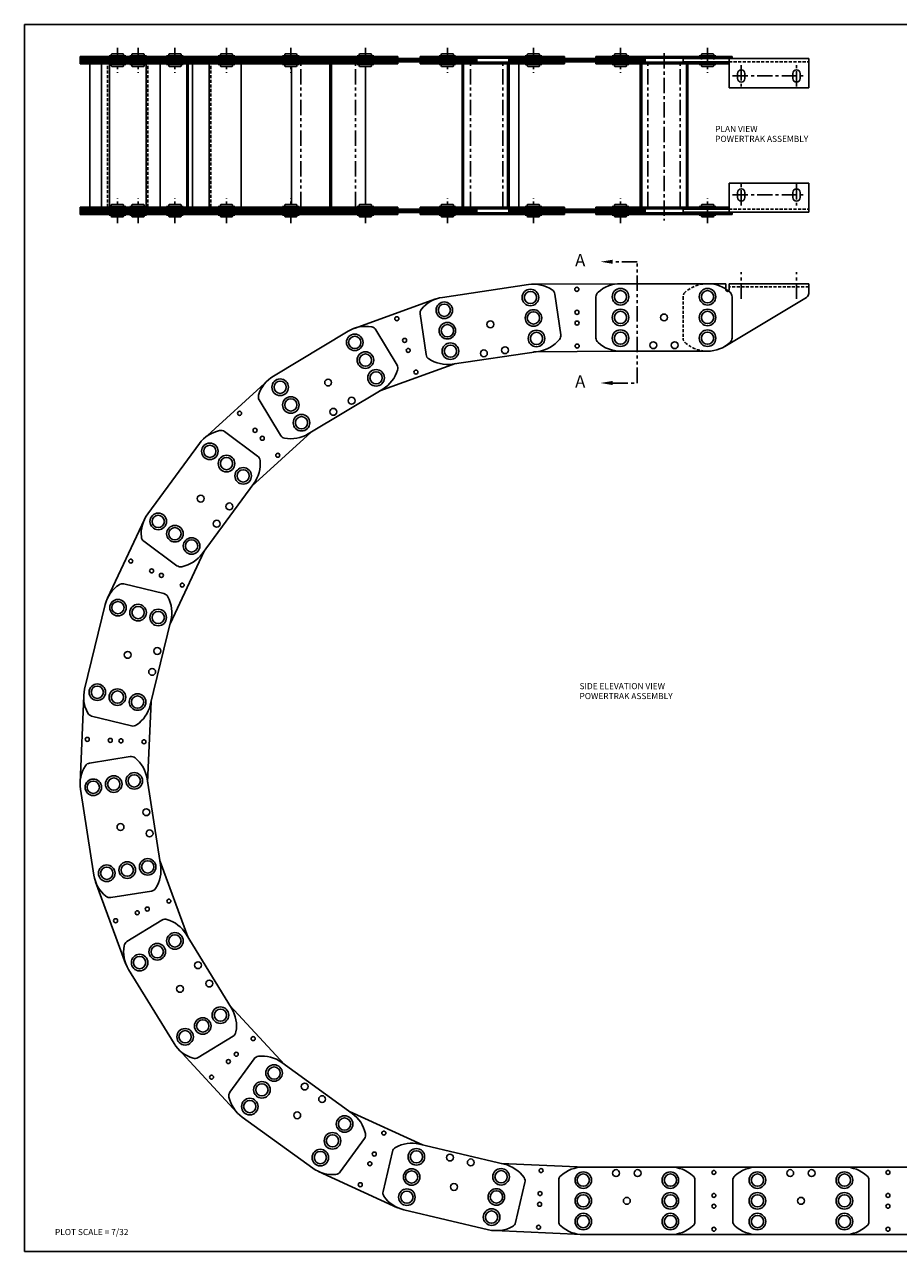
# Model space of a CAD drawing. Extents: x 0 to 155, y -12 to 88.
# Drawn here: x 0 to 71, y -12 to 88 of the extents above; entities that cross this region are included whole.
import ezdxf
from ezdxf.enums import TextEntityAlignment as Align

# ---------------------------------------------------------------- set-up
doc = ezdxf.new("R2010")
doc.units = 0
for name, pattern in [('CENTER', [2, 1.25, -0.25, 0.25, -0.25]), ('HIDDEN', [0.375, 0.25, -0.125]), ('PHANTOM', [2.5, 1.25, -0.25, 0.25, -0.25, 0.25, -0.25])]:
    doc.linetypes.add(name, pattern=pattern)
for name, color, linetype in [('BORDER', 1, 'CONTINUOUS'), ('OBJECT', 7, 'CONTINUOUS'), ('OBJECT_ELEVATION', 7, 'CONTINUOUS'), ('OBJECT_PLAN', 7, 'CONTINUOUS'), ('TEXT-STD', 2, 'CONTINUOUS')]:
    doc.layers.add(name, color=color, linetype=linetype)
doc.styles.add('MASTER', font='romans', dxfattribs={"height": 0.5})
doc.styles.add('TOOLBOX', font='ROMANS.SHX')

msp = doc.modelspace()

# ---------------------------------------------------------------- linework, layer by layer
at = {"layer": 'BORDER', "color": 1}
msp.add_lwpolyline([(0, -12), (155, -12), (155, 88), (0, 88), (0, 0)], close=True, dxfattribs=at)
at = {"layer": 'OBJECT'}
for p, q in [((5.310251, 73.124826), (5.310251, 84.794826)), ((6.26644, 73.124826), (6.26644, 84.794826)), ((6.912067, 73.124826), (6.912067, 84.794826)), ((9.914245, 73.124826), (9.914245, 84.794826)), ((11.066112, 73.124826), (11.066112, 84.794826)), ((13.221244, 73.124826), (13.221244, 84.794826)), ((13.344899, 73.124826), (13.344899, 84.794826)), ((13.680653, 73.124826), (13.680653, 84.794826)), ((15.036841, 73.124826), (15.036841, 84.794826)), ((17.666297, 73.124826), (17.666297, 84.794826)), ((21.766965, 73.328826), (21.766965, 84.590826)), ((24.882859, 73.124826), (24.882859, 84.794826)), ((25.017837, 73.124826), (25.017837, 84.794826)), ((27.784145, 73.328826), (27.784145, 84.590826)), ((35.661082, 73.124826), (35.661082, 84.794826)), ((35.76685, 73.124826), (35.76685, 84.794826)), ((39.364233, 73.124826), (39.364233, 84.794826)), ((39.489771, 73.124826), (39.489771, 84.794826)), ((40.275488, 73.124826), (40.275488, 84.794826))]:
    msp.add_line(p, q, dxfattribs=at)
at = {"layer": 'OBJECT_ELEVATION', "color": 1, "linetype": 'CENTER'}
for p, q in [((58.414916, 65.645522), (58.414916, 67.81727)), ((62.914916, 65.645522), (62.914916, 67.81727))]:
    msp.add_line(p, q, dxfattribs=at)
at = {"layer": 'OBJECT_ELEVATION'}
for p, q in [((41.074297, 66.804798), (34.056786, 65.765865)), ((48.554646, 66.876373), (41.46077, 66.834401)), ((43.209868, 66.036323), (43.701084, 62.718386)), ((55.664916, 66.876421), (48.570916, 66.876421)), ((57.164916, 66.876421), (55.664916, 66.876421)), ((57.164916, 66.376421), (57.164916, 66.876421)), ((63.914916, 66.876421), (57.414916, 66.876421)), ((57.414916, 66.376421), (57.414916, 66.876421)), ((63.914916, 66.091384), (63.914916, 66.876421)), ((33.531154, 65.634072), (26.853623, 63.239199)), ((46.570916, 65.803472), (46.570916, 62.44937)), ((63.730671, 65.765685), (57.08156, 61.769385)), ((57.664916, 65.803472), (57.664916, 62.44937)), ((32.235486, 64.41158), (32.726703, 61.093643)), ((26.36404, 63.00689), (20.285783, 59.349073)), ((28.630909, 63.118812), (30.360355, 60.244961)), ((34.862274, 60.325168), (41.879784, 61.364101)), ((41.493311, 61.334498), (48.587187, 61.37647)), ((48.570916, 61.376421), (55.664916, 61.376421)), ((28.966666, 58.154007), (35.131614, 60.365043)), ((19.851261, 59.025268), (14.608302, 54.246543)), ((23.1217, 54.636581), (29.199957, 58.294398)), ((19.125385, 57.39851), (20.854832, 54.524659)), ((16.2952, 54.818921), (18.99686, 52.8312)), ((18.514494, 50.365074), (23.354991, 54.776973)), ((14.245714, 53.843817), (10.041642, 48.129745)), ((14.471779, 44.870315), (18.675851, 50.584386)), ((9.765067, 47.663736), (6.763129, 41.236201)), ((9.720633, 45.882931), (12.422293, 43.895211)), ((11.861635, 39.155486), (14.633136, 45.089628)), ((8.100166, 42.413303), (11.358483, 41.617456)), ((6.583307, 40.725003), (4.900072, 33.833592)), ((10.243005, 32.528575), (11.926239, 39.419986)), ((4.823985, 33.297057), (4.524814, 26.209368)), ((10.031404, 26.249454), (10.307609, 32.793075)), ((5.467828, 31.636122), (8.726145, 30.840275)), ((5.306334, 27.810139), (8.620126, 28.328578)), ((11.085829, 19.509714), (9.989318, 26.518458)), ((4.555417, 25.66833), (5.651928, 18.659586)), ((13.305319, 13.63213), (11.043744, 19.778718)), ((5.788032, 18.135053), (8.237646, 11.477409)), ((7.02112, 16.849466), (10.334912, 17.367905)), ((8.343438, 13.255623), (11.202993, 15.008605)), ((16.870612, 7.816238), (13.163017, 13.86426)), ((8.473967, 10.98975), (12.181562, 4.941728)), ((21.1798, 3.244256), (16.72831, 8.048368)), ((14.141586, 3.797383), (17.001141, 5.550365)), ((12.508923, 4.509879), (17.330531, -0.693671)), ((16.744323, 0.988471), (18.709796, 3.706359)), ((26.707564, -0.753212), (20.95917, 3.403807)), ((32.443629, -3.31635), (26.486934, -0.593661)), ((17.736221, -1.05294), (23.484614, -5.209959)), ((25.733988, -5.512511), (27.699461, -2.794623)), ((29.216803, -7.104438), (29.985873, -3.839698)), ((39.083606, -4.88052), (32.178607, -3.253919)), ((45.66262, -5.126314), (38.832943, -4.821472)), ((23.952879, -5.482699), (30.404843, -8.431767)), ((45.539996, -5.123579), (52.633996, -5.123579)), ((52.633996, -5.123579), (59.727996, -5.123579)), ((59.727996, -5.123579), (66.821996, -5.123579)), ((66.821996, -5.123579), (73.915996, -5.123579)), ((40.015232, -9.648209), (40.784302, -6.383468)), ((43.539996, -9.55063), (43.539996, -6.196528)), ((54.633996, -9.55063), (54.633996, -6.196528)), ((57.727996, -9.55063), (57.727996, -6.196528)), ((68.821996, -9.55063), (68.821996, -6.196528)), ((30.917499, -8.607386), (37.822497, -10.233987)), ((38.330428, -10.304518), (45.417372, -10.620843)), ((52.633996, -10.623579), (45.539996, -10.623579)), ((59.727996, -10.623579), (52.633996, -10.623579)), ((66.821996, -10.623579), (59.727996, -10.623579)), ((73.915996, -10.623579), (66.821996, -10.623579))]:
    msp.add_line(p, q, dxfattribs=at)
at = {"layer": 'OBJECT_ELEVATION', "color": 1, "linetype": 'HIDDEN'}
for p, q in [((63.914916, 66.626421), (57.414916, 66.626421)), ((53.664916, 65.803472), (53.664916, 62.44937))]:
    msp.add_line(p, q, dxfattribs=at)
at = {"layer": 'OBJECT_ELEVATION', "color": 6, "linetype": 'PHANTOM'}
msp.add_lwpolyline([(47.931046, 58.783693), (49.931046, 58.783693), (49.931046, 68.665536), (47.931046, 68.665536)], dxfattribs=at)
at = {"layer": 'OBJECT_ELEVATION', "color": 4}
for centre, radius in [((41.229829, 65.754249), 0.675), ((41.229829, 65.754249), 0.5), ((48.570916, 65.814421), 0.675), ((48.570916, 65.814421), 0.5), ((55.664916, 65.814421), 0.675), ((55.664916, 65.814421), 0.5), ((34.212318, 64.715316), 0.675), ((34.212318, 64.715316), 0.5), ((41.47704, 64.08445), 0.675), ((41.47704, 64.08445), 0.5), ((48.570916, 64.126421), 0.675), ((48.570916, 64.126421), 0.5), ((55.664916, 64.126421), 0.675), ((55.664916, 64.126421), 0.5), ((34.45953, 63.045517), 0.675), ((34.45953, 63.045517), 0.5), ((41.724252, 62.41465), 0.675), ((48.570916, 62.438421), 0.675), ((55.664916, 62.438421), 0.675), ((26.91163, 62.096951), 0.675), ((26.91163, 62.096951), 0.5), ((34.706741, 61.375717), 0.675), ((41.724252, 62.41465), 0.5), ((48.570916, 62.438421), 0.5), ((55.664916, 62.438421), 0.5), ((27.781999, 60.650644), 0.675), ((27.781999, 60.650644), 0.5), ((34.706741, 61.375717), 0.5), ((20.833373, 58.439133), 0.675), ((28.652368, 59.204338), 0.675), ((28.652368, 59.204338), 0.5), ((20.833373, 58.439133), 0.5), ((21.703742, 56.992827), 0.675), ((21.703742, 56.992827), 0.5), ((22.57411, 55.54652), 0.675), ((22.57411, 55.54652), 0.5), ((15.101133, 53.21445), 0.675), ((15.101133, 53.21445), 0.5), ((16.460783, 52.214102), 0.675), ((16.460783, 52.214102), 0.5), ((17.820432, 51.213753), 0.675), ((17.820432, 51.213753), 0.5), ((10.897061, 47.500379), 0.675), ((10.897061, 47.500379), 0.5), ((12.25671, 46.50003), 0.675), ((12.25671, 46.50003), 0.5), ((13.61636, 45.499681), 0.675), ((13.61636, 45.499681), 0.5), ((7.614978, 40.473016), 0.675), ((7.614978, 40.473016), 0.5), ((9.254773, 40.072495), 0.675), ((9.254773, 40.072495), 0.5), ((10.894568, 39.671973), 0.675), ((10.894568, 39.671973), 0.5), ((5.931744, 33.581605), 0.675), ((5.931744, 33.581605), 0.5), ((7.571538, 33.181083), 0.675), ((7.571538, 33.181083), 0.5), ((9.211333, 32.780561), 0.675), ((9.211333, 32.780561), 0.5), ((8.940081, 26.354306), 0.675), ((5.604654, 25.832482), 0.675), ((5.604654, 25.832482), 0.5), ((7.272368, 26.093394), 0.675), ((7.272368, 26.093394), 0.5), ((8.940081, 26.354306), 0.5), ((10.036592, 19.345562), 0.675), ((6.701165, 18.823738), 0.675), ((6.701165, 18.823738), 0.5), ((8.368878, 19.08465), 0.675), ((8.368878, 19.08465), 0.5), ((10.036592, 19.345562), 0.5), ((10.818492, 12.427005), 0.675), ((12.257604, 13.309218), 0.675), ((12.257604, 13.309218), 0.5), ((9.37938, 11.544792), 0.675), ((9.37938, 11.544792), 0.5), ((10.818492, 12.427005), 0.5), ((14.526087, 6.378983), 0.675), ((15.965199, 7.261196), 0.675), ((15.965199, 7.261196), 0.5), ((13.086975, 5.49677), 0.675), ((14.526087, 6.378983), 0.5), ((13.086975, 5.49677), 0.5), ((20.336848, 2.54325), 0.675), ((20.336848, 2.54325), 0.5), ((19.347695, 1.175433), 0.675), ((19.347695, 1.175433), 0.5), ((18.358543, -0.192383), 0.675), ((18.358543, -0.192383), 0.5), ((26.085242, -1.613769), 0.675), ((26.085242, -1.613769), 0.5), ((25.096089, -2.981586), 0.675), ((25.096089, -2.981586), 0.5), ((24.106937, -4.349402), 0.675), ((24.106937, -4.349402), 0.5), ((31.935099, -4.287625), 0.675), ((31.935099, -4.287625), 0.5), ((31.548053, -5.930653), 0.675), ((31.548053, -5.930653), 0.5), ((38.840097, -5.914226), 0.675), ((38.840097, -5.914226), 0.5), ((45.539996, -6.185579), 0.675), ((45.539996, -6.185579), 0.5), ((52.633996, -6.185579), 0.675), ((52.633996, -6.185579), 0.5), ((59.727996, -6.185579), 0.675), ((59.727996, -6.185579), 0.5), ((66.821996, -6.185579), 0.675), ((66.821996, -6.185579), 0.5), ((31.161007, -7.57368), 0.675), ((38.453052, -7.557253), 0.675), ((31.161007, -7.57368), 0.5), ((38.453052, -7.557253), 0.5), ((45.539996, -7.873579), 0.675), ((45.539996, -7.873579), 0.5), ((52.633996, -7.873579), 0.675), ((52.633996, -7.873579), 0.5), ((59.727996, -7.873579), 0.675), ((59.727996, -7.873579), 0.5), ((66.821996, -7.873579), 0.675), ((66.821996, -7.873579), 0.5), ((38.066006, -9.200281), 0.675), ((38.066006, -9.200281), 0.5), ((45.539996, -9.561579), 0.675), ((52.633996, -9.561579), 0.675), ((59.727996, -9.561579), 0.675), ((66.821996, -9.561579), 0.675), ((45.539996, -9.561579), 0.5), ((52.633996, -9.561579), 0.5), ((59.727996, -9.561579), 0.5), ((66.821996, -9.561579), 0.5)]:
    msp.add_circle(centre, radius, dxfattribs=at)
at = {"layer": 'OBJECT_ELEVATION'}
for centre, radius in [((45.010299, 66.417395), 0.164), ((30.340253, 64.024349), 0.164), ((45.021393, 64.542428), 0.164), ((52.117916, 64.126421), 0.281), ((37.968285, 63.564983), 0.281), ((45.026564, 63.668443), 0.164), ((30.973237, 62.259425), 0.164), ((51.242916, 61.866421), 0.281), ((52.992916, 61.866421), 0.281), ((31.268292, 61.436735), 0.164), ((37.433702, 61.201205), 0.281), ((39.164833, 61.457497), 0.281), ((45.037657, 61.793476), 0.164), ((24.74287, 58.821735), 0.281), ((31.901275, 59.671811), 0.164), ((26.657889, 57.336498), 0.281), ((17.524832, 56.312193), 0.164), ((25.15846, 56.434161), 0.281), ((18.787886, 54.926438), 0.164), ((19.376638, 54.280491), 0.164), ((20.639693, 52.894736), 0.164), ((14.358747, 49.357066), 0.281), ((16.697676, 48.722531), 0.281), ((15.660585, 47.312942), 0.281), ((8.660949, 44.264622), 0.164), ((10.359797, 43.471186), 0.164), ((11.151687, 43.101339), 0.164), ((12.850535, 42.307903), 0.164), ((10.816232, 36.940558), 0.281), ((8.413156, 36.626789), 0.281), ((10.400999, 35.240534), 0.281), ((5.11201, 29.734741), 0.164), ((6.985342, 29.655668), 0.164), ((7.858564, 29.618809), 0.164), ((9.731896, 29.539736), 0.164), ((9.918215, 23.802832), 0.281), ((7.820623, 22.589022), 0.281), ((10.18871, 22.073863), 0.281), ((10.003805, 15.906727), 0.164), ((11.763473, 16.554179), 0.164), ((7.423897, 14.957476), 0.164), ((9.183565, 15.604928), 0.164), ((14.141754, 11.330142), 0.281), ((15.056371, 9.838171), 0.281), ((12.672289, 9.402994), 0.281), ((18.632776, 5.348615), 0.164), ((17.257437, 4.074226), 0.164), ((16.616346, 3.480191), 0.164), ((15.241006, 2.205802), 0.164), ((22.837203, 1.440984), 0.281), ((24.255259, 0.4155), 0.281), ((22.221892, -0.903076), 0.281), ((29.283199, -2.353365), 0.164), ((28.503738, -4.058669), 0.164), ((28.140405, -4.853569), 0.164), ((34.667065, -4.343534), 0.281), ((36.370441, -4.744796), 0.281), ((42.099617, -5.405716), 0.164), ((48.211996, -5.613579), 0.281), ((49.961996, -5.613579), 0.281), ((56.180996, -5.561579), 0.164), ((62.399996, -5.613579), 0.281), ((64.149996, -5.613579), 0.281), ((70.368996, -5.561579), 0.164), ((27.360943, -6.558874), 0.164), ((35.000552, -6.743953), 0.281), ((41.977038, -8.151981), 0.164), ((42.01601, -7.278851), 0.164), ((49.086996, -7.873579), 0.281), ((56.180996, -7.436579), 0.164), ((63.274996, -7.873579), 0.281), ((70.368996, -7.436579), 0.164), ((56.180996, -8.310579), 0.164), ((70.368996, -8.310579), 0.164), ((41.89343, -10.025116), 0.164), ((56.180996, -10.185579), 0.164), ((70.368996, -10.185579), 0.164)]:
    msp.add_circle(centre, radius, dxfattribs=at)
for centre, radius, start, end in [((41.47704, 64.08445), 2.75, 56.611075, 98.42139), ((42.715259, 65.963097), 0.5, 8.42139, 56.611075), ((47.070916, 65.803472), 0.5, 131.810315, 180), ((48.570916, 64.126421), 2.75, 90, 131.810315), ((55.664916, 64.126421), 2.75, 48.189685, 90), ((57.289916, 66.376421), 0.125, 180, 0), ((57.164916, 65.803472), 0.5, 0, 48.189685), ((63.534916, 66.091384), 0.38, 301.007033, 0), ((34.45953, 63.045517), 2.75, 98.42139, 140.231705), ((32.730095, 64.484807), 0.5, 140.231705, 188.42139), ((27.781999, 60.650644), 2.75, 79.228674, 121.038989), ((28.202501, 62.861001), 0.5, 31.038989, 79.228674), ((41.47704, 64.08445), 2.75, 278.42139, 320.231705), ((43.206475, 62.64516), 0.5, 320.231705, 8.42139), ((47.070916, 62.44937), 0.5, 180, 228.189685), ((48.570916, 64.126421), 2.75, 228.189685, 270), ((55.664916, 64.126421), 2.75, 270, 311.810315), ((57.164916, 62.44937), 0.5, 311.810315, 0), ((33.221311, 61.16687), 0.5, 188.42139, 236.611075), ((29.931947, 59.987151), 0.5, 342.849304, 31.038989), ((34.45953, 63.045517), 2.75, 236.611075, 278.42139), ((21.703742, 56.992827), 2.75, 121.038989, 162.849304), ((27.781999, 60.650644), 2.75, 301.038989, 342.849304), ((19.553794, 57.65632), 0.5, 162.849304, 211.038989), ((16.460783, 52.214102), 2.75, 101.846273, 143.656588), ((15.998888, 54.416181), 0.5, 53.656588, 101.846273), ((21.28324, 54.78247), 0.5, 211.038989, 259.228674), ((21.703742, 56.992827), 2.75, 259.228674, 301.038989), ((16.460783, 52.214102), 2.75, 323.656588, 5.466903), ((18.700548, 52.428461), 0.5, 5.466903, 53.656588), ((12.25671, 46.50003), 2.75, 143.656588, 185.466903), ((10.016945, 46.285671), 0.5, 185.466903, 233.656588), ((12.25671, 46.50003), 2.75, 281.846273, 323.656588), ((12.718605, 44.297951), 0.5, 233.656588, 281.846273), ((9.254773, 40.072495), 2.75, 124.463872, 166.274187), ((7.981529, 41.927582), 0.5, 76.274187, 124.463872), ((11.239845, 41.131735), 0.5, 28.084501, 76.274187), ((9.254773, 40.072495), 2.75, 346.274187, 28.084501), ((7.571538, 33.181083), 2.75, 166.274187, 208.084501), ((7.571538, 33.181083), 2.75, 304.463872, 346.274187), ((5.586466, 32.121843), 0.5, 208.084501, 256.274187), ((8.844783, 31.325996), 0.5, 256.274187, 304.463872), ((8.697411, 27.834587), 0.5, 50.7021, 98.891785), ((7.272368, 26.093394), 2.75, 8.891785, 50.7021), ((7.272368, 26.093394), 2.75, 147.08147, 188.891785), ((5.383618, 27.316148), 0.5, 98.891785, 147.08147), ((8.368878, 19.08465), 2.75, 327.08147, 8.891785), ((8.368878, 19.08465), 2.75, 188.891785, 230.7021), ((10.257628, 17.861896), 0.5, 278.891785, 327.08147), ((6.943835, 17.343457), 0.5, 230.7021, 278.891785), ((11.464312, 14.582328), 0.5, 73.319699, 121.509384), ((10.818492, 12.427005), 2.75, 31.509384, 73.319699), ((8.604757, 12.829346), 0.5, 121.509384, 169.699069), ((10.818492, 12.427005), 2.75, 169.699069, 211.509384), ((14.526087, 6.378983), 2.75, 349.699069, 31.509384), ((16.739822, 5.976642), 0.5, 301.509384, 349.699069), ((14.526087, 6.378983), 2.75, 211.509384, 253.319699), ((13.880267, 4.22366), 0.5, 253.319699, 301.509384), ((19.114955, 3.413364), 0.5, 95.937298, 144.126983), ((19.347695, 1.175433), 2.75, 54.126983, 95.937298), ((17.149482, 0.695475), 0.5, 144.126983, 192.316668), ((19.347695, 1.175433), 2.75, 192.316668, 234.126983), ((25.096089, -2.981586), 2.75, 12.316668, 54.126983), ((27.294302, -2.501628), 0.5, 324.126983, 12.316668), ((30.472552, -3.954344), 0.5, 118.554896, 166.744581), ((31.548053, -5.930653), 2.75, 76.744581, 118.554896), ((38.453052, -7.557253), 2.75, 34.934266, 76.744581), ((25.096089, -2.981586), 2.75, 234.126983, 275.937298), ((25.328829, -5.219516), 0.5, 275.937298, 324.126983), ((40.297623, -6.268822), 0.5, 346.744581, 34.934266), ((44.039996, -6.196528), 0.5, 131.810315, 180), ((45.539996, -7.873579), 2.75, 90, 131.810315), ((52.633996, -7.873579), 2.75, 48.189685, 90), ((54.133996, -6.196528), 0.5, 0, 48.189685), ((58.227996, -6.196528), 0.5, 131.810315, 180), ((59.727996, -7.873579), 2.75, 90, 131.810315), ((66.821996, -7.873579), 2.75, 48.189685, 90), ((68.321996, -6.196528), 0.5, 0, 48.189685), ((29.703482, -7.219084), 0.5, 166.744581, 214.934266), ((31.548053, -5.930653), 2.75, 214.934266, 256.744581), ((38.453052, -7.557253), 2.75, 256.744581, 298.554896), ((39.528553, -9.533562), 0.5, 298.554896, 346.744581), ((44.039996, -9.55063), 0.5, 180, 228.189685), ((45.539996, -7.873579), 2.75, 228.189685, 270), ((52.633996, -7.873579), 2.75, 270, 311.810315), ((54.133996, -9.55063), 0.5, 311.810315, 0), ((58.227996, -9.55063), 0.5, 180, 228.189685), ((59.727996, -7.873579), 2.75, 228.189685, 270), ((66.821996, -7.873579), 2.75, 270, 311.810315), ((68.321996, -9.55063), 0.5, 311.810315, 0)]:
    msp.add_arc(centre, radius, start, end, dxfattribs=at)
at = {"layer": 'OBJECT_ELEVATION', "color": 1, "linetype": 'HIDDEN'}
for centre, radius, start, end in [((54.164916, 65.803472), 0.5, 131.810315, 180), ((55.664916, 64.126421), 2.75, 90, 131.810315), ((54.164916, 62.44937), 0.5, 180, 228.189685), ((55.664916, 64.126421), 2.75, 228.189685, 270)]:
    msp.add_arc(centre, radius, start, end, dxfattribs=at)
at = {"layer": 'OBJECT_ELEVATION', "color": 6, "linetype": 'PHANTOM'}
for points in [[(46.931046, 68.665536), (47.931046, 68.500536), (47.931046, 68.830536)], [(46.931046, 58.783693), (47.931046, 58.618693), (47.931046, 58.948693)]]:
    msp.add_solid(points, dxfattribs=at)
at = {"layer": 'OBJECT_PLAN', "color": 1, "linetype": 'CENTER'}
for p, q in [((7.571538, 86.106314), (7.571538, 84.061175)), ((7.571538, 86.106314), (7.571538, 84.061175)), ((9.254773, 86.106314), (9.254773, 84.061175)), ((9.254773, 86.106314), (9.254773, 84.061175)), ((12.25671, 86.106314), (12.25671, 84.061175)), ((12.25671, 86.106314), (12.25671, 84.061175)), ((16.460783, 86.106314), (16.460783, 84.061175)), ((16.460783, 86.106314), (16.460783, 84.061175)), ((21.703742, 86.106314), (21.703742, 84.061175)), ((21.703742, 86.106314), (21.703742, 84.061175)), ((27.781999, 86.106314), (27.781999, 84.061175)), ((27.781999, 86.106314), (27.781999, 84.061175)), ((34.45953, 86.106314), (34.45953, 84.061175)), ((34.45953, 86.106314), (34.45953, 84.061175)), ((41.476916, 86.106314), (41.476916, 84.061175)), ((41.476916, 86.106314), (41.476916, 84.061175)), ((48.570916, 86.106314), (48.570916, 84.061175)), ((55.664916, 86.106314), (55.664916, 84.061175)), ((52.117916, 85.661604), (52.117916, 72.026907)), ((58.414916, 84.680188), (58.414916, 82.939464)), ((62.914916, 82.939464), (62.914916, 84.680188)), ((57.707696, 83.809826), (63.688972, 83.809826)), ((57.707696, 74.109826), (63.688972, 74.109826)), ((58.414916, 73.239464), (58.414916, 74.980188)), ((62.914916, 74.980188), (62.914916, 73.239464)), ((7.571538, 71.813338), (7.571538, 73.858477)), ((7.571538, 71.813338), (7.571538, 73.858477)), ((7.571538, 71.813338), (7.571538, 73.858477)), ((9.254773, 71.813338), (9.254773, 73.858477)), ((9.254773, 71.813338), (9.254773, 73.858477)), ((9.254773, 71.813338), (9.254773, 73.858477)), ((12.25671, 71.813338), (12.25671, 73.858477)), ((12.25671, 71.813338), (12.25671, 73.858477)), ((12.25671, 71.813338), (12.25671, 73.858477)), ((16.460783, 71.813338), (16.460783, 73.858477)), ((16.460783, 71.813338), (16.460783, 73.858477)), ((16.460783, 71.813338), (16.460783, 73.858477)), ((21.703742, 71.813338), (21.703742, 73.858477)), ((21.703742, 71.813338), (21.703742, 73.858477)), ((21.703742, 71.813338), (21.703742, 73.858477)), ((27.781999, 71.813338), (27.781999, 73.858477)), ((27.781999, 71.813338), (27.781999, 73.858477)), ((27.781999, 71.813338), (27.781999, 73.858477)), ((34.45953, 71.813338), (34.45953, 73.858477)), ((34.45953, 71.813338), (34.45953, 73.858477)), ((34.45953, 71.813338), (34.45953, 73.858477)), ((41.476916, 71.813338), (41.476916, 73.858477)), ((41.476916, 71.813338), (41.476916, 73.858477)), ((41.476916, 71.813338), (41.476916, 73.858477)), ((48.570916, 71.813338), (48.570916, 73.858477)), ((55.664916, 71.813338), (55.664916, 73.858477))]:
    msp.add_line(p, q, dxfattribs=at)
at = {"layer": 'OBJECT_PLAN'}
for p, q in [((30.431947, 85.394826), (4.522368, 85.394826)), ((4.522368, 85.394826), (4.522368, 85.259826)), ((4.522368, 85.229826), (4.522368, 85.259826)), ((4.522368, 85.259826), (30.431947, 85.259826)), ((4.522368, 85.229826), (4.522368, 85.094826)), ((36.858171, 85.229826), (4.522368, 85.229826)), ((4.522368, 85.094826), (36.858171, 85.094826)), ((4.522368, 84.959826), (4.522368, 85.094826)), ((4.522368, 85.094826), (36.858171, 85.094826)), ((30.431947, 85.394826), (30.431947, 85.259826)), ((32.2499, 85.394826), (32.2499, 85.259826)), ((44.000271, 85.394826), (32.2499, 85.394826)), ((32.2499, 85.259826), (44.000271, 85.259826)), ((36.858171, 85.229826), (36.858171, 85.259826)), ((36.858171, 85.094826), (36.858171, 85.229826)), ((36.858171, 85.094826), (36.858171, 84.959826)), ((39.476916, 85.229826), (39.476916, 85.259826)), ((39.476916, 85.229826), (39.476916, 85.094826)), ((50.570916, 85.229826), (39.476916, 85.229826)), ((39.476916, 84.959826), (39.476916, 85.094826)), ((39.476916, 85.094826), (50.570916, 85.094826)), ((39.476916, 85.094826), (50.570916, 85.094826)), ((44.000271, 85.259826), (44.000271, 85.394826)), ((44.000271, 85.259826), (44.000271, 85.229826)), ((46.570916, 85.259826), (46.570916, 85.394826)), ((46.570916, 85.394826), (57.664916, 85.394826)), ((46.570916, 85.259826), (46.570916, 85.229826)), ((57.664916, 85.259826), (46.570916, 85.259826)), ((50.570916, 85.229826), (50.570916, 85.259826)), ((50.570916, 85.094826), (50.570916, 85.229826)), ((50.570916, 85.094826), (50.570916, 84.959826)), ((63.914916, 85.219826), (53.664916, 85.219826)), ((53.664916, 85.219826), (53.664916, 84.969826)), ((57.414916, 85.219826), (57.414916, 82.844826)), ((57.664916, 85.394826), (57.664916, 85.259826)), ((63.914916, 84.969826), (63.914916, 85.219826)), ((4.522368, 84.959826), (4.522368, 84.929826)), ((36.858171, 84.959826), (4.522368, 84.959826)), ((4.522368, 84.794826), (4.522368, 84.929826)), ((4.522368, 84.929826), (30.431947, 84.929826)), ((30.431947, 84.794826), (4.522368, 84.794826)), ((30.431947, 84.794826), (30.431947, 84.929826)), ((32.2499, 84.794826), (32.2499, 84.929826)), ((32.2499, 84.929826), (44.000271, 84.929826)), ((44.000271, 84.794826), (32.2499, 84.794826)), ((36.858171, 84.959826), (36.858171, 84.929826)), ((39.476916, 84.959826), (39.476916, 84.929826)), ((50.570916, 84.959826), (39.476916, 84.959826)), ((44.000271, 84.929826), (44.000271, 84.959826)), ((44.000271, 84.929826), (44.000271, 84.794826)), ((46.570916, 84.929826), (46.570916, 84.959826)), ((46.570916, 84.929826), (46.570916, 84.794826)), ((57.414916, 84.929826), (46.570916, 84.929826)), ((46.570916, 84.794826), (57.414916, 84.794826)), ((50.182706, 73.124826), (50.182706, 84.794826)), ((50.299619, 73.124826), (50.299619, 84.794826)), ((50.570916, 84.959826), (50.570916, 84.929826)), ((53.664916, 84.969826), (57.414916, 84.969826)), ((53.936213, 73.124826), (53.936213, 84.794826)), ((54.053127, 73.124826), (54.053127, 84.794826)), ((58.117916, 84.012826), (58.117916, 83.606826)), ((58.711916, 83.606826), (58.711916, 84.012826)), ((62.617916, 84.012826), (62.617916, 83.606826)), ((63.211916, 83.606826), (63.211916, 84.012826)), ((63.914916, 82.844826), (63.914916, 84.969826)), ((57.414916, 82.844826), (63.914916, 82.844826)), ((57.414916, 72.699826), (57.414916, 75.074826)), ((57.414916, 75.074826), (63.914916, 75.074826)), ((63.914916, 75.074826), (63.914916, 72.949826)), ((58.117916, 74.312826), (58.117916, 73.906826)), ((58.711916, 73.906826), (58.711916, 74.312826)), ((62.617916, 74.312826), (62.617916, 73.906826)), ((63.211916, 73.906826), (63.211916, 74.312826)), ((30.431947, 73.124826), (4.522368, 73.124826)), ((4.522368, 73.124826), (4.522368, 72.989826)), ((30.431947, 73.124826), (30.431947, 72.989826)), ((32.2499, 72.989826), (32.2499, 73.124826)), ((44.000271, 73.124826), (32.2499, 73.124826)), ((44.000271, 72.989826), (44.000271, 73.124826)), ((46.570916, 72.989826), (46.570916, 73.124826)), ((46.570916, 73.124826), (57.414916, 73.124826)), ((4.522368, 72.959826), (4.522368, 72.989826)), ((4.522368, 72.989826), (30.431947, 72.989826)), ((4.522368, 72.959826), (4.522368, 72.824826)), ((36.858171, 72.959826), (4.522368, 72.959826)), ((4.522368, 72.824826), (36.858171, 72.824826)), ((4.522368, 72.689826), (4.522368, 72.824826)), ((4.522368, 72.824826), (36.858171, 72.824826)), ((4.522368, 72.689826), (4.522368, 72.659826)), ((36.858171, 72.689826), (4.522368, 72.689826)), ((4.522368, 72.524826), (4.522368, 72.659826)), ((4.522368, 72.659826), (30.431947, 72.659826)), ((30.431947, 72.524826), (4.522368, 72.524826)), ((30.431947, 72.524826), (30.431947, 72.659826)), ((32.2499, 72.989826), (44.000271, 72.989826)), ((32.2499, 72.524826), (32.2499, 72.659826)), ((32.2499, 72.659826), (44.000271, 72.659826)), ((44.000271, 72.524826), (32.2499, 72.524826)), ((36.858171, 72.959826), (36.858171, 72.989826)), ((36.858171, 72.824826), (36.858171, 72.959826)), ((36.858171, 72.824826), (36.858171, 72.689826)), ((36.858171, 72.689826), (36.858171, 72.659826)), ((39.476916, 72.959826), (39.476916, 72.989826)), ((39.476916, 72.959826), (39.476916, 72.824826)), ((50.570916, 72.959826), (39.476916, 72.959826)), ((39.476916, 72.689826), (39.476916, 72.824826)), ((39.476916, 72.824826), (50.570916, 72.824826)), ((39.476916, 72.824826), (50.570916, 72.824826)), ((39.476916, 72.689826), (39.476916, 72.659826)), ((50.570916, 72.689826), (39.476916, 72.689826)), ((44.000271, 72.989826), (44.000271, 72.959826)), ((44.000271, 72.659826), (44.000271, 72.689826)), ((44.000271, 72.659826), (44.000271, 72.524826)), ((46.570916, 72.989826), (46.570916, 72.959826)), ((57.414916, 72.989826), (46.570916, 72.989826)), ((46.570916, 72.659826), (46.570916, 72.689826)), ((46.570916, 72.659826), (46.570916, 72.524826)), ((57.664916, 72.659826), (46.570916, 72.659826)), ((46.570916, 72.524826), (57.664916, 72.524826)), ((50.570916, 72.959826), (50.570916, 72.989826)), ((50.570916, 72.824826), (50.570916, 72.959826)), ((50.570916, 72.824826), (50.570916, 72.689826)), ((50.570916, 72.689826), (50.570916, 72.659826)), ((53.664916, 72.699826), (53.664916, 72.949826)), ((53.664916, 72.949826), (57.414916, 72.949826)), ((63.914916, 72.699826), (53.664916, 72.699826)), ((57.664916, 72.524826), (57.664916, 72.659826)), ((63.914916, 72.949826), (63.914916, 72.699826))]:
    msp.add_line(p, q, dxfattribs=at)
at = {"layer": 'OBJECT_PLAN', "color": 4}
for p, q in [((6.896538, 85.410826), (6.896538, 85.450826)), ((6.896538, 85.450826), (8.246538, 85.450826)), ((8.246538, 85.410826), (6.896538, 85.410826)), ((7.071538, 85.568826), (7.101538, 85.598826)), ((7.071538, 85.394826), (7.071538, 85.568826)), ((7.101538, 85.598826), (8.041538, 85.598826)), ((8.041538, 85.598826), (8.071538, 85.568826)), ((8.071538, 85.568826), (8.071538, 85.394826)), ((8.246538, 85.450826), (8.246538, 85.410826)), ((8.579773, 85.410826), (8.579773, 85.450826)), ((8.579773, 85.450826), (9.929773, 85.450826)), ((9.929773, 85.410826), (8.579773, 85.410826)), ((8.754773, 85.568826), (8.784773, 85.598826)), ((8.754773, 85.394826), (8.754773, 85.568826)), ((8.784773, 85.598826), (9.724773, 85.598826)), ((9.724773, 85.598826), (9.754773, 85.568826)), ((9.754773, 85.568826), (9.754773, 85.394826)), ((9.929773, 85.450826), (9.929773, 85.410826)), ((11.58171, 85.450826), (12.93171, 85.450826)), ((11.58171, 85.410826), (11.58171, 85.450826)), ((12.93171, 85.410826), (11.58171, 85.410826)), ((11.75671, 85.568826), (11.78671, 85.598826)), ((11.75671, 85.394826), (11.75671, 85.568826)), ((11.78671, 85.598826), (12.72671, 85.598826)), ((12.72671, 85.598826), (12.75671, 85.568826)), ((12.75671, 85.568826), (12.75671, 85.394826)), ((12.93171, 85.450826), (12.93171, 85.410826)), ((15.785783, 85.450826), (17.135783, 85.450826)), ((15.785783, 85.410826), (15.785783, 85.450826)), ((17.135783, 85.410826), (15.785783, 85.410826)), ((15.960783, 85.568826), (15.990783, 85.598826)), ((15.960783, 85.394826), (15.960783, 85.568826)), ((15.990783, 85.598826), (16.930783, 85.598826)), ((16.930783, 85.598826), (16.960783, 85.568826)), ((16.960783, 85.568826), (16.960783, 85.394826)), ((17.135783, 85.450826), (17.135783, 85.410826)), ((21.028742, 85.450826), (22.378742, 85.450826)), ((21.028742, 85.410826), (21.028742, 85.450826)), ((22.378742, 85.410826), (21.028742, 85.410826)), ((21.203742, 85.568826), (21.233742, 85.598826)), ((21.203742, 85.394826), (21.203742, 85.568826)), ((21.233742, 85.598826), (22.173742, 85.598826)), ((22.173742, 85.598826), (22.203742, 85.568826)), ((22.203742, 85.568826), (22.203742, 85.394826)), ((22.378742, 85.450826), (22.378742, 85.410826)), ((27.106999, 85.450826), (28.456999, 85.450826)), ((27.106999, 85.410826), (27.106999, 85.450826)), ((28.456999, 85.410826), (27.106999, 85.410826)), ((27.281999, 85.568826), (27.311999, 85.598826)), ((27.281999, 85.394826), (27.281999, 85.568826)), ((27.311999, 85.598826), (28.251999, 85.598826)), ((28.251999, 85.598826), (28.281999, 85.568826)), ((28.281999, 85.568826), (28.281999, 85.394826)), ((28.456999, 85.450826), (28.456999, 85.410826)), ((33.78453, 85.450826), (35.13453, 85.450826)), ((33.78453, 85.410826), (33.78453, 85.450826)), ((35.13453, 85.410826), (33.78453, 85.410826)), ((33.95953, 85.568826), (33.98953, 85.598826)), ((33.95953, 85.394826), (33.95953, 85.568826)), ((33.98953, 85.598826), (34.92953, 85.598826)), ((34.92953, 85.598826), (34.95953, 85.568826)), ((34.95953, 85.568826), (34.95953, 85.394826)), ((35.13453, 85.450826), (35.13453, 85.410826)), ((40.801916, 85.410826), (40.801916, 85.450826)), ((40.801916, 85.450826), (42.151916, 85.450826)), ((42.151916, 85.410826), (40.801916, 85.410826)), ((40.976916, 85.568826), (41.006916, 85.598826)), ((40.976916, 85.394826), (40.976916, 85.568826)), ((41.006916, 85.598826), (41.946916, 85.598826)), ((41.946916, 85.598826), (41.976916, 85.568826)), ((41.976916, 85.568826), (41.976916, 85.394826)), ((42.151916, 85.450826), (42.151916, 85.410826)), ((49.245916, 85.450826), (47.895916, 85.450826)), ((47.895916, 85.450826), (47.895916, 85.410826)), ((47.895916, 85.410826), (49.245916, 85.410826)), ((48.100916, 85.598826), (48.070916, 85.568826)), ((48.070916, 85.568826), (48.070916, 85.394826)), ((49.040916, 85.598826), (48.100916, 85.598826)), ((49.070916, 85.568826), (49.040916, 85.598826)), ((49.070916, 85.394826), (49.070916, 85.568826)), ((49.245916, 85.410826), (49.245916, 85.450826)), ((56.339916, 85.450826), (54.989916, 85.450826)), ((54.989916, 85.450826), (54.989916, 85.410826)), ((54.989916, 85.410826), (56.339916, 85.410826)), ((55.194916, 85.598826), (55.164916, 85.568826)), ((55.164916, 85.568826), (55.164916, 85.394826)), ((56.134916, 85.598826), (55.194916, 85.598826)), ((56.164916, 85.568826), (56.134916, 85.598826)), ((56.164916, 85.394826), (56.164916, 85.568826)), ((56.339916, 85.410826), (56.339916, 85.450826)), ((6.896538, 84.778826), (6.896538, 84.738826)), ((8.246538, 84.778826), (6.896538, 84.778826)), ((6.896538, 84.738826), (8.246538, 84.738826)), ((7.071538, 84.620826), (7.071538, 84.794826)), ((7.101538, 84.590826), (7.071538, 84.620826)), ((8.041538, 84.590826), (7.101538, 84.590826)), ((8.071538, 84.620826), (8.041538, 84.590826)), ((8.071538, 84.794826), (8.071538, 84.620826)), ((8.246538, 84.738826), (8.246538, 84.778826)), ((8.579773, 84.778826), (8.579773, 84.738826)), ((9.929773, 84.778826), (8.579773, 84.778826)), ((8.579773, 84.738826), (9.929773, 84.738826)), ((8.754773, 84.620826), (8.754773, 84.794826)), ((8.784773, 84.590826), (8.754773, 84.620826)), ((9.724773, 84.590826), (8.784773, 84.590826)), ((9.754773, 84.620826), (9.724773, 84.590826)), ((9.754773, 84.794826), (9.754773, 84.620826)), ((9.929773, 84.738826), (9.929773, 84.778826)), ((12.93171, 84.778826), (11.58171, 84.778826)), ((11.58171, 84.778826), (11.58171, 84.738826)), ((11.58171, 84.738826), (12.93171, 84.738826)), ((11.75671, 84.620826), (11.75671, 84.794826)), ((11.78671, 84.590826), (11.75671, 84.620826)), ((12.72671, 84.590826), (11.78671, 84.590826)), ((12.75671, 84.620826), (12.72671, 84.590826)), ((12.75671, 84.794826), (12.75671, 84.620826)), ((12.93171, 84.738826), (12.93171, 84.778826)), ((17.135783, 84.778826), (15.785783, 84.778826)), ((15.785783, 84.778826), (15.785783, 84.738826)), ((15.785783, 84.738826), (17.135783, 84.738826)), ((15.960783, 84.620826), (15.960783, 84.794826)), ((15.990783, 84.590826), (15.960783, 84.620826)), ((16.930783, 84.590826), (15.990783, 84.590826)), ((16.960783, 84.620826), (16.930783, 84.590826)), ((16.960783, 84.794826), (16.960783, 84.620826)), ((17.135783, 84.738826), (17.135783, 84.778826)), ((22.378742, 84.778826), (21.028742, 84.778826)), ((21.028742, 84.778826), (21.028742, 84.738826)), ((21.028742, 84.738826), (22.378742, 84.738826)), ((21.203742, 84.620826), (21.203742, 84.794826)), ((21.233742, 84.590826), (21.203742, 84.620826)), ((22.173742, 84.590826), (21.233742, 84.590826)), ((22.203742, 84.620826), (22.173742, 84.590826)), ((22.203742, 84.794826), (22.203742, 84.620826)), ((22.378742, 84.738826), (22.378742, 84.778826)), ((28.456999, 84.778826), (27.106999, 84.778826)), ((27.106999, 84.778826), (27.106999, 84.738826)), ((27.106999, 84.738826), (28.456999, 84.738826)), ((27.281999, 84.620826), (27.281999, 84.794826)), ((27.311999, 84.590826), (27.281999, 84.620826)), ((28.251999, 84.590826), (27.311999, 84.590826)), ((28.281999, 84.620826), (28.251999, 84.590826)), ((28.281999, 84.794826), (28.281999, 84.620826)), ((28.456999, 84.738826), (28.456999, 84.778826)), ((35.13453, 84.778826), (33.78453, 84.778826)), ((33.78453, 84.778826), (33.78453, 84.738826)), ((33.78453, 84.738826), (35.13453, 84.738826)), ((33.95953, 84.620826), (33.95953, 84.794826)), ((33.98953, 84.590826), (33.95953, 84.620826)), ((34.92953, 84.590826), (33.98953, 84.590826)), ((34.95953, 84.620826), (34.92953, 84.590826)), ((34.95953, 84.794826), (34.95953, 84.620826)), ((35.13453, 84.738826), (35.13453, 84.778826)), ((40.801916, 84.778826), (40.801916, 84.738826)), ((42.151916, 84.778826), (40.801916, 84.778826)), ((40.801916, 84.738826), (42.151916, 84.738826)), ((40.976916, 84.620826), (40.976916, 84.794826)), ((41.006916, 84.590826), (40.976916, 84.620826)), ((41.946916, 84.590826), (41.006916, 84.590826)), ((41.976916, 84.620826), (41.946916, 84.590826)), ((41.976916, 84.794826), (41.976916, 84.620826)), ((42.151916, 84.738826), (42.151916, 84.778826)), ((47.895916, 84.738826), (47.895916, 84.778826)), ((47.895916, 84.778826), (49.245916, 84.778826)), ((49.245916, 84.738826), (47.895916, 84.738826)), ((48.070916, 84.794826), (48.070916, 84.620826)), ((48.070916, 84.620826), (48.100916, 84.590826)), ((48.100916, 84.590826), (49.040916, 84.590826)), ((49.040916, 84.590826), (49.070916, 84.620826)), ((49.070916, 84.620826), (49.070916, 84.794826)), ((49.245916, 84.778826), (49.245916, 84.738826)), ((54.989916, 84.738826), (54.989916, 84.778826)), ((54.989916, 84.778826), (56.339916, 84.778826)), ((56.339916, 84.738826), (54.989916, 84.738826)), ((55.164916, 84.794826), (55.164916, 84.620826)), ((55.164916, 84.620826), (55.194916, 84.590826)), ((55.194916, 84.590826), (56.134916, 84.590826)), ((56.134916, 84.590826), (56.164916, 84.620826)), ((56.164916, 84.620826), (56.164916, 84.794826)), ((56.339916, 84.778826), (56.339916, 84.738826)), ((6.896538, 73.180826), (8.246538, 73.180826)), ((6.896538, 73.140826), (6.896538, 73.180826)), ((8.246538, 73.140826), (6.896538, 73.140826)), ((7.101538, 73.328826), (7.071538, 73.298826)), ((7.071538, 73.298826), (7.071538, 73.124826)), ((8.041538, 73.328826), (7.101538, 73.328826)), ((8.071538, 73.298826), (8.041538, 73.328826)), ((8.071538, 73.124826), (8.071538, 73.298826)), ((8.246538, 73.180826), (8.246538, 73.140826)), ((8.579773, 73.180826), (9.929773, 73.180826)), ((8.579773, 73.140826), (8.579773, 73.180826)), ((9.929773, 73.140826), (8.579773, 73.140826)), ((8.784773, 73.328826), (8.754773, 73.298826)), ((8.754773, 73.298826), (8.754773, 73.124826)), ((9.724773, 73.328826), (8.784773, 73.328826)), ((9.754773, 73.298826), (9.724773, 73.328826)), ((9.754773, 73.124826), (9.754773, 73.298826)), ((9.929773, 73.180826), (9.929773, 73.140826)), ((11.58171, 73.140826), (11.58171, 73.180826)), ((11.58171, 73.180826), (12.93171, 73.180826)), ((12.93171, 73.140826), (11.58171, 73.140826)), ((11.78671, 73.328826), (11.75671, 73.298826)), ((11.75671, 73.298826), (11.75671, 73.124826)), ((12.72671, 73.328826), (11.78671, 73.328826)), ((12.75671, 73.298826), (12.72671, 73.328826)), ((12.75671, 73.124826), (12.75671, 73.298826)), ((12.93171, 73.180826), (12.93171, 73.140826)), ((15.785783, 73.140826), (15.785783, 73.180826)), ((15.785783, 73.180826), (17.135783, 73.180826)), ((17.135783, 73.140826), (15.785783, 73.140826)), ((15.990783, 73.328826), (15.960783, 73.298826)), ((15.960783, 73.298826), (15.960783, 73.124826)), ((16.930783, 73.328826), (15.990783, 73.328826)), ((16.960783, 73.298826), (16.930783, 73.328826)), ((16.960783, 73.124826), (16.960783, 73.298826)), ((17.135783, 73.180826), (17.135783, 73.140826)), ((21.028742, 73.140826), (21.028742, 73.180826)), ((21.028742, 73.180826), (22.378742, 73.180826)), ((22.378742, 73.140826), (21.028742, 73.140826)), ((21.233742, 73.328826), (21.203742, 73.298826)), ((21.203742, 73.298826), (21.203742, 73.124826)), ((22.173742, 73.328826), (21.233742, 73.328826)), ((22.203742, 73.298826), (22.173742, 73.328826)), ((22.203742, 73.124826), (22.203742, 73.298826)), ((22.378742, 73.180826), (22.378742, 73.140826)), ((27.106999, 73.140826), (27.106999, 73.180826)), ((27.106999, 73.180826), (28.456999, 73.180826)), ((28.456999, 73.140826), (27.106999, 73.140826)), ((27.311999, 73.328826), (27.281999, 73.298826)), ((27.281999, 73.298826), (27.281999, 73.124826)), ((28.251999, 73.328826), (27.311999, 73.328826)), ((28.281999, 73.298826), (28.251999, 73.328826)), ((28.281999, 73.124826), (28.281999, 73.298826)), ((28.456999, 73.180826), (28.456999, 73.140826)), ((33.78453, 73.140826), (33.78453, 73.180826)), ((33.78453, 73.180826), (35.13453, 73.180826)), ((35.13453, 73.140826), (33.78453, 73.140826)), ((33.98953, 73.328826), (33.95953, 73.298826)), ((33.95953, 73.298826), (33.95953, 73.124826)), ((34.92953, 73.328826), (33.98953, 73.328826)), ((34.95953, 73.298826), (34.92953, 73.328826)), ((34.95953, 73.124826), (34.95953, 73.298826)), ((35.13453, 73.180826), (35.13453, 73.140826)), ((40.801916, 73.180826), (42.151916, 73.180826)), ((40.801916, 73.140826), (40.801916, 73.180826)), ((42.151916, 73.140826), (40.801916, 73.140826)), ((41.006916, 73.328826), (40.976916, 73.298826)), ((40.976916, 73.298826), (40.976916, 73.124826)), ((41.946916, 73.328826), (41.006916, 73.328826)), ((41.976916, 73.298826), (41.946916, 73.328826)), ((41.976916, 73.124826), (41.976916, 73.298826)), ((42.151916, 73.180826), (42.151916, 73.140826)), ((47.895916, 73.180826), (47.895916, 73.140826)), ((49.245916, 73.180826), (47.895916, 73.180826)), ((47.895916, 73.140826), (49.245916, 73.140826)), ((48.070916, 73.298826), (48.100916, 73.328826)), ((48.070916, 73.124826), (48.070916, 73.298826)), ((48.100916, 73.328826), (49.040916, 73.328826)), ((49.040916, 73.328826), (49.070916, 73.298826)), ((49.070916, 73.298826), (49.070916, 73.124826)), ((49.245916, 73.140826), (49.245916, 73.180826)), ((54.989916, 73.180826), (54.989916, 73.140826)), ((56.339916, 73.180826), (54.989916, 73.180826)), ((54.989916, 73.140826), (56.339916, 73.140826)), ((55.164916, 73.298826), (55.194916, 73.328826)), ((55.164916, 73.124826), (55.164916, 73.298826)), ((55.194916, 73.328826), (56.134916, 73.328826)), ((56.134916, 73.328826), (56.164916, 73.298826)), ((56.164916, 73.298826), (56.164916, 73.124826)), ((56.339916, 73.140826), (56.339916, 73.180826)), ((8.246538, 72.508826), (6.896538, 72.508826)), ((6.896538, 72.508826), (6.896538, 72.468826)), ((6.896538, 72.468826), (8.246538, 72.468826)), ((7.071538, 72.524826), (7.071538, 72.350826)), ((7.071538, 72.350826), (7.101538, 72.320826)), ((7.101538, 72.320826), (8.041538, 72.320826)), ((8.041538, 72.320826), (8.071538, 72.350826)), ((8.071538, 72.350826), (8.071538, 72.524826)), ((8.246538, 72.468826), (8.246538, 72.508826)), ((9.929773, 72.508826), (8.579773, 72.508826)), ((8.579773, 72.508826), (8.579773, 72.468826)), ((8.579773, 72.468826), (9.929773, 72.468826)), ((8.754773, 72.524826), (8.754773, 72.350826)), ((8.754773, 72.350826), (8.784773, 72.320826)), ((8.784773, 72.320826), (9.724773, 72.320826)), ((9.724773, 72.320826), (9.754773, 72.350826)), ((9.754773, 72.350826), (9.754773, 72.524826)), ((9.929773, 72.468826), (9.929773, 72.508826)), ((11.58171, 72.508826), (11.58171, 72.468826)), ((12.93171, 72.508826), (11.58171, 72.508826)), ((11.58171, 72.468826), (12.93171, 72.468826)), ((11.75671, 72.524826), (11.75671, 72.350826)), ((11.75671, 72.350826), (11.78671, 72.320826)), ((11.78671, 72.320826), (12.72671, 72.320826)), ((12.72671, 72.320826), (12.75671, 72.350826)), ((12.75671, 72.350826), (12.75671, 72.524826)), ((12.93171, 72.468826), (12.93171, 72.508826)), ((15.785783, 72.508826), (15.785783, 72.468826)), ((17.135783, 72.508826), (15.785783, 72.508826)), ((15.785783, 72.468826), (17.135783, 72.468826)), ((15.960783, 72.524826), (15.960783, 72.350826)), ((15.960783, 72.350826), (15.990783, 72.320826)), ((15.990783, 72.320826), (16.930783, 72.320826)), ((16.930783, 72.320826), (16.960783, 72.350826)), ((16.960783, 72.350826), (16.960783, 72.524826)), ((17.135783, 72.468826), (17.135783, 72.508826)), ((21.028742, 72.508826), (21.028742, 72.468826)), ((22.378742, 72.508826), (21.028742, 72.508826)), ((21.028742, 72.468826), (22.378742, 72.468826)), ((21.203742, 72.524826), (21.203742, 72.350826)), ((21.203742, 72.350826), (21.233742, 72.320826)), ((21.233742, 72.320826), (22.173742, 72.320826)), ((22.173742, 72.320826), (22.203742, 72.350826)), ((22.203742, 72.350826), (22.203742, 72.524826)), ((22.378742, 72.468826), (22.378742, 72.508826)), ((27.106999, 72.508826), (27.106999, 72.468826)), ((28.456999, 72.508826), (27.106999, 72.508826)), ((27.106999, 72.468826), (28.456999, 72.468826)), ((27.281999, 72.524826), (27.281999, 72.350826)), ((27.281999, 72.350826), (27.311999, 72.320826)), ((27.311999, 72.320826), (28.251999, 72.320826)), ((28.251999, 72.320826), (28.281999, 72.350826)), ((28.281999, 72.350826), (28.281999, 72.524826)), ((28.456999, 72.468826), (28.456999, 72.508826)), ((33.78453, 72.508826), (33.78453, 72.468826)), ((35.13453, 72.508826), (33.78453, 72.508826)), ((33.78453, 72.468826), (35.13453, 72.468826)), ((33.95953, 72.524826), (33.95953, 72.350826)), ((33.95953, 72.350826), (33.98953, 72.320826)), ((33.98953, 72.320826), (34.92953, 72.320826)), ((34.92953, 72.320826), (34.95953, 72.350826)), ((34.95953, 72.350826), (34.95953, 72.524826)), ((35.13453, 72.468826), (35.13453, 72.508826)), ((42.151916, 72.508826), (40.801916, 72.508826)), ((40.801916, 72.508826), (40.801916, 72.468826)), ((40.801916, 72.468826), (42.151916, 72.468826)), ((40.976916, 72.524826), (40.976916, 72.350826)), ((40.976916, 72.350826), (41.006916, 72.320826)), ((41.006916, 72.320826), (41.946916, 72.320826)), ((41.946916, 72.320826), (41.976916, 72.350826)), ((41.976916, 72.350826), (41.976916, 72.524826)), ((42.151916, 72.468826), (42.151916, 72.508826)), ((47.895916, 72.508826), (49.245916, 72.508826)), ((47.895916, 72.468826), (47.895916, 72.508826)), ((49.245916, 72.468826), (47.895916, 72.468826)), ((48.070916, 72.350826), (48.070916, 72.524826)), ((48.100916, 72.320826), (48.070916, 72.350826)), ((49.040916, 72.320826), (48.100916, 72.320826)), ((49.070916, 72.350826), (49.040916, 72.320826)), ((49.070916, 72.524826), (49.070916, 72.350826)), ((49.245916, 72.508826), (49.245916, 72.468826)), ((54.989916, 72.508826), (56.339916, 72.508826)), ((54.989916, 72.468826), (54.989916, 72.508826)), ((56.339916, 72.468826), (54.989916, 72.468826)), ((55.164916, 72.350826), (55.164916, 72.524826)), ((55.194916, 72.320826), (55.164916, 72.350826)), ((56.134916, 72.320826), (55.194916, 72.320826)), ((56.164916, 72.350826), (56.134916, 72.320826)), ((56.164916, 72.524826), (56.164916, 72.350826)), ((56.339916, 72.508826), (56.339916, 72.468826))]:
    msp.add_line(p, q, dxfattribs=at)
at = {"layer": 'OBJECT_PLAN', "color": 1, "linetype": 'HIDDEN'}
for p, q in [((7.071538, 85.394826), (7.071538, 84.794826)), ((8.071538, 85.394826), (8.071538, 84.794826)), ((8.754773, 85.394826), (8.754773, 84.794826)), ((9.754773, 85.394826), (9.754773, 84.794826)), ((11.75671, 85.394826), (11.75671, 84.794826)), ((12.75671, 85.394826), (12.75671, 84.794826)), ((15.960783, 85.394826), (15.960783, 84.794826)), ((16.960783, 85.394826), (16.960783, 84.794826)), ((21.203742, 85.394826), (21.203742, 84.794826)), ((22.203742, 85.394826), (22.203742, 84.794826)), ((27.281999, 85.394826), (27.281999, 84.794826)), ((28.281999, 85.394826), (28.281999, 84.794826)), ((33.95953, 85.394826), (33.95953, 84.794826)), ((34.95953, 85.394826), (34.95953, 84.794826)), ((40.976916, 85.394826), (40.976916, 84.794826)), ((41.976916, 85.394826), (41.976916, 84.794826)), ((48.070916, 85.394826), (48.070916, 84.794826)), ((49.070916, 85.394826), (49.070916, 84.794826)), ((55.164916, 85.394826), (55.164916, 84.794826)), ((56.164916, 85.394826), (56.164916, 84.794826)), ((6.773497, 73.124826), (6.773497, 84.794826)), ((10.052814, 73.124826), (10.052814, 84.794826)), ((15.171841, 73.124826), (15.171841, 84.794826)), ((57.414916, 84.969826), (63.914916, 84.969826)), ((7.071538, 72.524826), (7.071538, 73.124826)), ((8.071538, 72.524826), (8.071538, 73.124826)), ((8.754773, 72.524826), (8.754773, 73.124826)), ((9.754773, 72.524826), (9.754773, 73.124826)), ((11.75671, 72.524826), (11.75671, 73.124826)), ((12.75671, 72.524826), (12.75671, 73.124826)), ((15.960783, 72.524826), (15.960783, 73.124826)), ((16.960783, 72.524826), (16.960783, 73.124826)), ((21.203742, 72.524826), (21.203742, 73.124826)), ((22.203742, 72.524826), (22.203742, 73.124826)), ((27.281999, 72.524826), (27.281999, 73.124826)), ((28.281999, 72.524826), (28.281999, 73.124826)), ((33.95953, 72.524826), (33.95953, 73.124826)), ((34.95953, 72.524826), (34.95953, 73.124826)), ((40.976916, 72.524826), (40.976916, 73.124826)), ((41.976916, 72.524826), (41.976916, 73.124826)), ((48.070916, 72.524826), (48.070916, 73.124826)), ((49.070916, 72.524826), (49.070916, 73.124826)), ((55.164916, 72.524826), (55.164916, 73.124826)), ((56.164916, 72.524826), (56.164916, 73.124826)), ((57.414916, 72.949826), (63.914916, 72.949826))]:
    msp.add_line(p, q, dxfattribs=at)
at = {"layer": 'OBJECT_PLAN', "color": 1, "linetype": 'PHANTOM'}
for p, q in [((22.511973, 73.124826), (22.511973, 84.794826)), ((26.973768, 73.124826), (26.973768, 84.794826)), ((36.350941, 73.124826), (36.350941, 84.794826)), ((38.978584, 73.124826), (38.978584, 84.794826)), ((50.799027, 73.124826), (50.799027, 84.794826)), ((53.436805, 73.124826), (53.436805, 84.794826))]:
    msp.add_line(p, q, dxfattribs=at)
at = {"layer": 'OBJECT_PLAN'}
for centre, start, end in [((58.414916, 84.012826), 0, 180), ((62.914916, 84.012826), 0, 180), ((58.414916, 83.606826), 180, 0), ((62.914916, 83.606826), 180, 0), ((58.414916, 74.312826), 0, 180), ((62.914916, 74.312826), 0, 180), ((58.414916, 73.906826), 180, 0), ((62.914916, 73.906826), 180, 0)]:
    msp.add_arc(centre, 0.297, start, end, dxfattribs=at)

# ---------------------------------------------------------------- texts
at = {"layer": 'BORDER', "style": 'MASTER'}
msp.add_text('PLOT SCALE = 7/32', height=0.5, dxfattribs=at).set_placement((2.479639, -10.666007))
at = {"layer": 'OBJECT_ELEVATION', "color": 6, "linetype": 'PHANTOM', "style": 'TOOLBOX'}
for p in [(45.28782, 68.665536), (45.28782, 58.783693)]:
    msp.add_text('A', height=1, dxfattribs=at).set_placement(p, align=Align.MIDDLE)
at = {"layer": 'TEXT-STD', "style": 'MASTER'}
for s, p in [('PLAN VIEW', (56.285449, 79.242022)), ('POWERTRAK ASSEMBLY', (56.285449, 78.432498)), ('SIDE ELEVATION VIEW', (45.230449, 33.827705)), ('POWERTRAK ASSEMBLY', (45.230449, 33.018181))]:
    msp.add_text(s, height=0.5, dxfattribs=at).set_placement(p)

doc.saveas('drawing.dxf')
